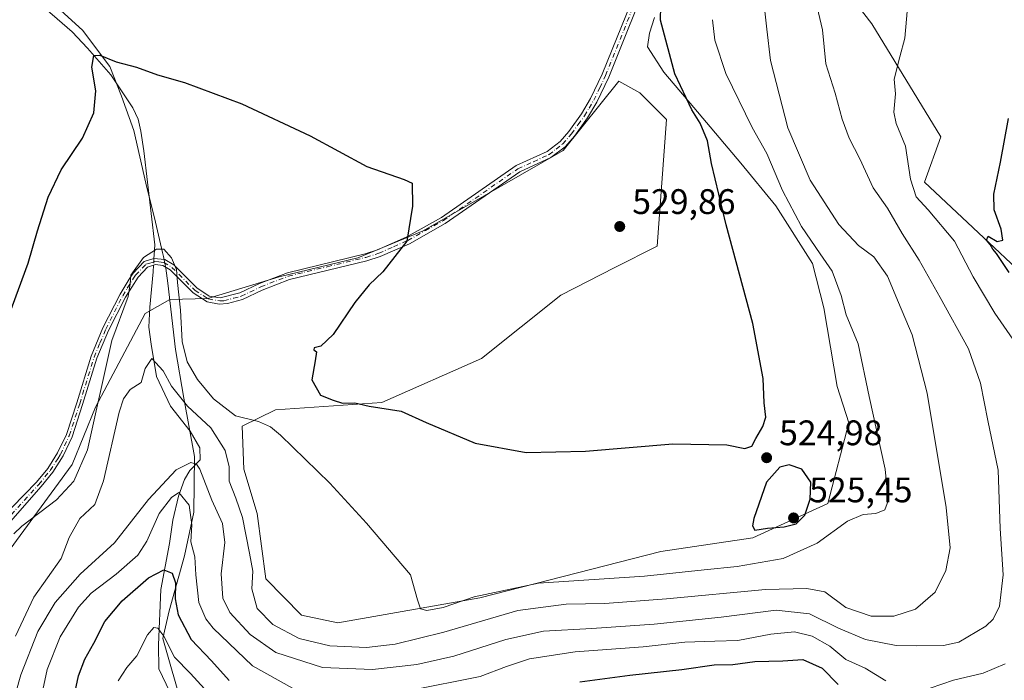
# Model space of a CAD drawing. Units: metres. Extents: x 628214 to 631678, y 4713423 to 4715800.
# Drawn here: x 630569 to 630846, y 4714041 to 4714228 of the extents above; entities that cross this region are included whole.
import ezdxf

# ---------------------------------------------------------------- set-up
doc = ezdxf.new("R2010")
doc.units = ezdxf.units.M
doc.header["$MEASUREMENT"] = 0
doc.linetypes.add('DGN Style 4', pattern=[2.6384748266838614, 1.318413404963828, -0.6592067024819142, 0.001648016756204785, -0.6592067024819142])
for name, color, linetype, lineweight in [('Camino Cxs', 7, 'Continuous', 0), ('Camino eje', 30, 'DGN Style 4', 13), ('Corriente natural lineal', 142, 'Continuous', 13), ('Corriente natural lineal oculto', 9, 'DGN Style 4', 13), ('Cultivos herbáceos CxS', 92, 'Continuous', 0), ('Curva de nivel maestra', 30, 'Continuous', 30), ('Curva de nivel normal', 30, 'Continuous', 0), ('Entidad de ámbito territorial', 7, 'Continuous', 0), ('Entidad de ámbito territorial CxS', 92, 'Continuous', 0), ('Matorral CxS', 135, 'Continuous', 0), ('Municipio', 91, 'Continuous', 13), ('Municipio CxS', 4, 'Continuous', 0), ('Núcleo urbano CxS', 7, 'Continuous', 0), ('Punto de cota en terreno', 7, 'Continuous', 0), ('Rótulo de punto de cota en terreno', 7, 'Continuous', 0)]:
    doc.layers.add(name, color=color, linetype=linetype, lineweight=lineweight)
doc.styles.add('Style-Arial', font='txt')

# ---------------------------------------------------------------- blocks, each defined once
blk = doc.blocks.new('5PATER')
at = {"layer": 'Núcleo urbano CxS', "linetype": 'Continuous', "lineweight": 0}
h = blk.add_hatch(color=51, dxfattribs=at)
edge = h.paths.add_edge_path()
edge.add_ellipse((0, 0), major_axis=(-0.1095731443231308, -0.1110710700762829), ratio=0.9994222409660322, start_angle=0, end_angle=360)

msp = doc.modelspace()

# ---------------------------------------------------------------- linework, layer by layer
at = {"layer": 'Camino Cxs', "color": 7, "linetype": 'Continuous', "lineweight": 0}
for points in [[(630747.1801000005, 4714242.280099999, 526.8974000000017), (630734.8501000004, 4714211.450099999, 527.6321000000025), (630731.4901000002, 4714204.4001, 527.7073999999993), (630728.8400999998, 4714199.950099999, 527.7283000000025), (630725.1300999997, 4714194.790100001, 527.7275999999983), (630722.5100999996, 4714191.780099999, 527.700800000006), (630718.5201000003, 4714188.690099999, 527.5017999999982), (630709.6801000005, 4714184.670100001, 526.9220000000059), (630688.6700999998, 4714170.090100001, 525.9233999999997), (630678.5301000001, 4714164.4101, 525.803899999999), (630670.3000999996, 4714160.7501, 524.8488999999972), (630666.5701000001, 4714159.5701, 524.7066000000051), (630644.7001, 4714154.2601, 523.1229000000021), (630637.0000999998, 4714151.300100001, 522.5448000000034), (630631.4301000005, 4714148.610099999, 522.2341000000015), (630627.1901000004, 4714147.5101, 521.7348000000056), (630624.8400999998, 4714147.380100001, 521.4833000000071), (630621.4101, 4714148.0001, 521.1290000000008), (630617.4801000003, 4714150.5601, 520.7682000000059), (630610.9901000002, 4714157.040100001, 520.2421000000032), (630608.9101, 4714158.2601, 520.1046999999963), (630606.8822999997, 4714158.521500001, 519.9928000000073), (630606.3400999998, 4714158.360099999, 520.0090999999958), (630604.5800999999, 4714157.8201, 520.0513000000064), (630601.9401000004, 4714154.970100001, 520.0843000000023), (630598.3601000002, 4714149.300100001, 520.1880999999995), (630593.6101000002, 4714139.9001, 520.3196000000025), (630590.3501000004, 4714132.0801, 520.6172999999981), (630586.2901, 4714118.9801, 521.1972999999998), (630583.3201000001, 4714109.880100001, 521.4560999999958), (630580.7701000003, 4714104.5001, 521.8641000000061), (630577.8800999997, 4714099.9101, 521.9195000000036), (630574.5500999996, 4714095.850099999, 521.9038), (630547.4192000005, 4714064.955800001, 522.6236000000063)], [(630747.1801000005, 4714242.280099999, 526.8974000000017), (630734.8501000004, 4714211.450099999, 527.6321000000025), (630731.4901000002, 4714204.4001, 527.7073999999993), (630728.8400999998, 4714199.950099999, 527.7283000000025), (630725.1300999997, 4714194.790100001, 527.7275999999983), (630722.5100999996, 4714191.780099999, 527.700800000006), (630718.5201000003, 4714188.690099999, 527.5017999999982), (630709.6801000005, 4714184.670100001, 526.9220000000059), (630688.6700999998, 4714170.090100001, 525.9233999999997), (630678.5301000001, 4714164.4101, 525.803899999999), (630670.3000999996, 4714160.7501, 524.8488999999972), (630666.5701000001, 4714159.5701, 524.7066000000051), (630644.7001, 4714154.2601, 523.1229000000021), (630637.0000999998, 4714151.300100001, 522.5448000000034), (630631.4301000005, 4714148.610099999, 522.2341000000015), (630627.1901000004, 4714147.5101, 521.7348000000056), (630624.8400999998, 4714147.380100001, 521.4833000000071), (630621.4101, 4714148.0001, 521.1290000000008), (630617.4801000003, 4714150.5601, 520.7682000000059), (630610.9901000002, 4714157.040100001, 520.2421000000032), (630608.9101, 4714158.2601, 520.1046999999963), (630606.8822999997, 4714158.521500001, 519.9928000000073), (630606.3400999998, 4714158.360099999, 520.0090999999958), (630604.5800999999, 4714157.8201, 520.0513000000064), (630601.9401000004, 4714154.970100001, 520.0843000000023), (630598.3601000002, 4714149.300100001, 520.1880999999995), (630593.6101000002, 4714139.9001, 520.3196000000025), (630590.3501000004, 4714132.0801, 520.6172999999981), (630586.2901, 4714118.9801, 521.1972999999998), (630583.3201000001, 4714109.880100001, 521.4560999999958), (630580.7701000003, 4714104.5001, 521.8641000000061), (630577.8800999997, 4714099.9101, 521.9195000000036), (630574.5500999996, 4714095.850099999, 521.9038), (630547.4192000005, 4714064.955800001, 522.6236000000063)], [(630521.0900999998, 4714043.540100001, 522.6674000000058), (630573.3000999996, 4714097.050100001, 522.1900000000023), (630576.4700999996, 4714100.920100001, 522.2755999999936), (630577.7401000002, 4714102.940099999, 522.1970000000001), (630579.2500999998, 4714105.3301, 522.248900000006), (630581.7100999998, 4714110.520099999, 521.8675999999978), (630584.6401000004, 4714119.5001, 521.6284000000014), (630588.7200999996, 4714132.670100001, 521.0850000000064), (630592.0401, 4714140.620100001, 520.8883999999962), (630596.8501000004, 4714150.140100001, 520.6199000000051), (630599.4600999998, 4714154.4001, 520.5362000000023), (630600.5800999999, 4714156.050100001, 520.4671999999991), (630603.6300999997, 4714159.340100001, 520.3181000000042), (630606.4401000004, 4714160.200099999, 520.2191000000021), (630609.4700999996, 4714159.9301, 520.3879000000015), (630612.0500999996, 4714158.420100001, 520.5314999999973), (630618.5701000001, 4714151.9101, 520.9410999999964), (630622.0601000005, 4714149.640100001, 521.3019000000058), (630625.1501000002, 4714149.0801, 521.5656000000017), (630630.7200999996, 4714150.530099999, 522.0570000000008), (630636.1901000004, 4714153.170100001, 522.3122000000003), (630644.0900999998, 4714156.210100001, 522.8197999999975), (630666.0201000003, 4714161.530099999, 524.4128999999957), (630669.5800999999, 4714162.6601, 524.6055000000051), (630677.6201, 4714166.2301, 525.3732000000019), (630687.5900999998, 4714171.8201, 525.6616999999969), (630708.6700999998, 4714186.450099999, 526.7498999999953), (630717.4600999998, 4714190.440099999, 527.3369999999995), (630721.1001000004, 4714193.270099999, 527.5255000000034), (630723.5301000001, 4714196.0601, 527.595100000006), (630727.1401000004, 4714201.0701, 527.6117999999988), (630729.6901000004, 4714205.360099999, 527.6043999999965), (630732.9901000002, 4714212.270099999, 527.5657999999967), (630741.2200999996, 4714232.690099999, 527.228099999993)], [(630521.0900999998, 4714043.540100001, 522.6674000000058), (630573.3000999996, 4714097.050100001, 522.1900000000023), (630576.4700999996, 4714100.920100001, 522.2755999999936), (630577.7401000002, 4714102.940099999, 522.1970000000001), (630579.2500999998, 4714105.3301, 522.248900000006), (630581.7100999998, 4714110.520099999, 521.8675999999978), (630584.6401000004, 4714119.5001, 521.6284000000014), (630588.7200999996, 4714132.670100001, 521.0850000000064), (630592.0401, 4714140.620100001, 520.8883999999962), (630596.8501000004, 4714150.140100001, 520.6199000000051), (630599.4600999998, 4714154.4001, 520.5362000000023), (630600.5800999999, 4714156.050100001, 520.4671999999991), (630603.6300999997, 4714159.340100001, 520.3181000000042), (630606.4401000004, 4714160.200099999, 520.2191000000021), (630609.4700999996, 4714159.9301, 520.3879000000015), (630612.0500999996, 4714158.420100001, 520.5314999999973), (630618.5701000001, 4714151.9101, 520.9410999999964), (630622.0601000005, 4714149.640100001, 521.3019000000058), (630625.1501000002, 4714149.0801, 521.5656000000017), (630630.7200999996, 4714150.530099999, 522.0570000000008), (630636.1901000004, 4714153.170100001, 522.3122000000003), (630644.0900999998, 4714156.210100001, 522.8197999999975), (630666.0201000003, 4714161.530099999, 524.4128999999957), (630669.5800999999, 4714162.6601, 524.6055000000051), (630677.6201, 4714166.2301, 525.3732000000019), (630687.5900999998, 4714171.8201, 525.6616999999969), (630708.6700999998, 4714186.450099999, 526.7498999999953), (630717.4600999998, 4714190.440099999, 527.3369999999995), (630721.1001000004, 4714193.270099999, 527.5255000000034), (630723.5301000001, 4714196.0601, 527.595100000006), (630727.1401000004, 4714201.0701, 527.6117999999988), (630729.6901000004, 4714205.360099999, 527.6043999999965), (630732.9901000002, 4714212.270099999, 527.5657999999967), (630741.2200999996, 4714232.690099999, 527.228099999993)]]:
    msp.add_polyline3d(points, dxfattribs=at)
at = {"layer": 'Camino eje', "color": 30, "linetype": 'DGN Style 4', "lineweight": 13}
msp.add_polyline3d([(630551.3880000003, 4714071.7027, 522.5703000000067), (630573.9250999996, 4714096.450099999, 522.0522999999957), (630577.1750999996, 4714100.415100001, 522.0798000000068), (630579.2550999997, 4714103.720100001, 522.0641000000032), (630580.0100999996, 4714104.915100001, 522.0475000000006), (630582.5151000004, 4714110.200099999, 521.6451999999991), (630585.4650999998, 4714119.2401, 521.4125000000058), (630589.5351, 4714132.3751, 520.8625000000029), (630591.1951000001, 4714136.350099999, 520.6974000000046), (630592.8251, 4714140.2601, 520.618100000007), (630597.6051000003, 4714149.720100001, 520.3928000000016), (630598.9101, 4714151.850099999, 520.3484000000026), (630600.7001, 4714154.6851, 520.3156000000017), (630601.2600999996, 4714155.5101, 520.2701999999991), (630604.1051000003, 4714158.5801, 520.1821000000054), (630604.9851000002, 4714158.850099999, 520.1588000000047), (630606.5817, 4714159.3367, 520.1074999999983), (630607.7801000001, 4714159.2601, 520.0718999999954), (630609.1901000004, 4714159.095100001, 520.2443000000058), (630611.5201000003, 4714157.7301, 520.3635000000068), (630618.0251000002, 4714151.235099999, 520.8500000000058), (630621.7351000002, 4714148.8201, 521.2121999999945), (630624.9951, 4714148.2301, 521.5151999999945), (630626.1700999998, 4714148.295100001, 521.6405999999988), (630628.9550999999, 4714149.020099999, 521.9437000000034), (630631.0751, 4714149.5701, 522.1389999999956), (630636.5950999996, 4714152.235099999, 522.3907000000036), (630644.3951000003, 4714155.235099999, 522.966499999995), (630655.3601000002, 4714157.895099999, 523.6713000000018), (630666.2950999998, 4714160.550100001, 524.556899999996), (630669.9401000004, 4714161.7051, 524.7238000000071), (630674.0551000005, 4714163.5351, 525.109700000001), (630678.0751, 4714165.3201, 525.5788999999932), (630683.0601000005, 4714168.1151, 525.7385000000068), (630688.1300999997, 4714170.9551, 525.7991000000038), (630709.1750999996, 4714185.5601, 526.8349000000017), (630713.5701000001, 4714187.5551, 527.0829999999987), (630717.9901000002, 4714189.565099999, 527.4196999999986), (630719.9851000002, 4714191.110099999, 527.5185000000056), (630721.8051000005, 4714192.5251, 527.6107000000047), (630724.3300999999, 4714195.425100001, 527.6606999999931), (630726.1851000005, 4714198.005100001, 527.6575000000012), (630727.9901000002, 4714200.5101, 527.6719000000012), (630729.2651000004, 4714202.655099999, 527.6598999999987), (630730.5900999998, 4714204.880100001, 527.656099999993), (630732.2701000003, 4714208.405099999, 527.6386000000057), (630733.9200999998, 4714211.860099999, 527.5973999999987), (630738.0351, 4714222.0701, 527.3603000000003), (630744.2001, 4714237.485099999, 527.1475000000064)], dxfattribs=at)
at = {"layer": 'Corriente natural lineal', "color": 142, "linetype": 'Continuous', "lineweight": 13, "extrusion": (-0.005465997197356211, -0.09778268603814763, 0.995192779910407), "elevation": -463892.343496053, "flags": 128}
msp.add_lwpolyline([(366515.3482341968, 4719263.874152882), (366515.348234197, 4719262.817333148)], dxfattribs=at)
at = {"layer": 'Corriente natural lineal', "color": 142, "linetype": 'Continuous', "lineweight": 13, "extrusion": (-0.004239357559324727, -0.07585086749950393, 0.9971101612896426), "elevation": -359727.7573950127, "flags": 128}
msp.add_lwpolyline([(366556.6873340736, 4728338.587663767), (366556.6873340737, 4728336.639506994)], dxfattribs=at)
at = {"layer": 'Corriente natural lineal', "color": 142, "linetype": 'Continuous', "lineweight": 13}
for points in [[(630572.8101000005, 4714233.470100001, 527.2807999999932), (630583.3000999996, 4714224.190099999, 526.647100000002), (630587.6700999998, 4714219.610099999, 526.2010000000009), (630594.2801000001, 4714212.110099999, 524.9231), (630600.4901000002, 4714202.790100001, 524.0583999999944), (630601.9700999996, 4714199.520099999, 523.6861000000063), (630602.7301000003, 4714196.1801, 523.2866000000067), (630603.6001000004, 4714190.620100001, 522.8291999999929), (630606.6601, 4714164.0701, 520.6928999999947), (630606.5000999998, 4714161.2501, 520.400999999998)], [(630606.2301000003, 4714156.420100001, 519.9645000000019), (630605.3000999996, 4714146.470100001, 518.9048000000039), (630604.9901000002, 4714140.880100001, 517.6929999999993), (630605.6101000002, 4714136.050100001, 516.564400000003), (630607.1700999998, 4714126.880100001, 514.9190999999992), (630611.0900999998, 4714118.590100001, 514.2529000000068), (630616.6801000005, 4714111.4901, 512.9165999999968), (630619.4101, 4714106.7401, 512.1898999999976), (630619.5100999996, 4714103.4301, 511.665599999993), (630616.5701000001, 4714100.420100001, 509.897100000002), (630615.0601000005, 4714097.880100001, 508.7048999999971), (630613.3901000004, 4714093.1801, 506.3457000000053), (630611.7200999996, 4714086.360099999, 504.3619000000036), (630610.8400999998, 4714079.7501, 502.9774999999936), (630608.3901000004, 4714066.8301, 498.8993000000046), (630607.6801000005, 4714051.220100001, 494.7681000000011), (630607.8400999998, 4714044.4301, 493.2636999999959), (630610.9501, 4714037.9001, 491.7825000000012)]]:
    msp.add_polyline3d(points, dxfattribs=at)
at = {"layer": 'Corriente natural lineal oculto', "color": 9, "linetype": 'DGN Style 4', "lineweight": 13, "extrusion": (-0.005574818213874108, -0.09970743836767866, 0.9950011799671585), "elevation": -473034.6572457328, "flags": 128}
msp.add_lwpolyline([(366457.1064509506, 4718359.7306781), (366457.1064509506, 4718357.878143197)], dxfattribs=at)
at = {"layer": 'Cultivos herbáceos CxS', "color": 92, "linetype": 'Continuous', "lineweight": 0}
for points in [[(630868.0926999999, 4714140.386299999, 497.3684999999969), (630823.9732999997, 4714181.816500001, 504.1168999999937), (630828.5755000003, 4714194.543099999, 502.8692000000011), (630809.0871000001, 4714226.495100001, 506.7899999999936), (630792.3054999998, 4714248.158100001, 509.0558000000019)], [(630792.3054999998, 4714248.158100001, 509.0558000000019), (630809.0871000001, 4714226.495100001, 506.7899999999936), (630828.5755000003, 4714194.543099999, 502.8692000000011), (630823.9732999997, 4714181.816500001, 504.1168999999937), (630868.0926999999, 4714140.386299999, 497.3684999999969)], [(630747.7210999997, 4714228.2249, 525.9924000000028), (630746.2901, 4714223.787500001, 526.4052999999985), (630745.7490999997, 4714219.9965, 526.7370999999986), (630750.3986999998, 4714212.852499999, 526.0847999999969), (630758.8844999997, 4714202.8737, 524.7737999999954), (630772.1133000003, 4714187.139699999, 522.9468999999954), (630782.0181, 4714175.046700001, 521.8717999999935), (630792.3038999997, 4714158.799900001, 522.0890999999974), (630795.5516999997, 4714146.343900001, 522.3698000000004), (630799.3410999998, 4714124.140100001, 523.2228999999934), (630802.5891000006, 4714113.850299999, 522.5807999999961), (630796.6335000005, 4714091.104499999, 524.3169999999955), (630775.5203, 4714081.356699999, 524.6662999999971), (630749.5352999996, 4714077.5657, 523.9088000000047), (630698.3992999997, 4714064.462099999, 520.2452000000048), (630658.3393000001, 4714057.4221, 517.8313000000053), (630648.0543000001, 4714059.588099999, 517.1573000000062), (630638.0154999997, 4714069.803300001, 516.434699999998), (630635.6029000003, 4714088.290899999, 516.6465000000027), (630631.8141000001, 4714100.746900001, 516.9064000000071), (630631.3202999998, 4714112.8827, 519.9015000000073), (630640.7443000004, 4714117.546499999, 523.1013999999996), (630670.7695000004, 4714119.537500001, 525.622199999998), (630698.9194999998, 4714131.9935, 527.3331999999937), (630721.3318999996, 4714149.890100001, 528.342499999999), (630736.5449000001, 4714157.7171, 529.1897000000026), (630748.4546999997, 4714163.674100001, 528.5889000000025), (630751.1615000004, 4714199.4177, 526.9395999999979), (630743.5827000003, 4714206.999700001, 527.4284999999945), (630737.6287000002, 4714210.2487, 527.6557999999932), (630721.9285000004, 4714190.752900001, 527.5506000000023), (630682.4101, 4714168.007099999, 525.2109000000055), (630664.0038999999, 4714160.4253, 524.0645999999979), (630641.7991000004, 4714155.079299999, 522.5464000000065), (630621.6091, 4714148.899499999, 521.0620000000055), (630610.9301000005, 4714148.669299999, 519.4667999999947), (630610.9265000002, 4714148.667500001, 519.4661000000051), (630603.9146999996, 4714144.683499999, 518.7449000000051), (630589.9014999997, 4714118.3007, 520.0458999999975), (630583.3623000003, 4714102.1009, 521.3880999999965), (630554.9414999997, 4714063.3793, 521.4412000000011)], [(630554.9414999997, 4714063.3793, 521.4412000000011), (630583.3623000003, 4714102.1009, 521.3880999999965), (630589.9014999997, 4714118.3007, 520.0458999999975), (630603.9146999996, 4714144.683499999, 518.7449000000051), (630610.9265000002, 4714148.667500001, 519.4661000000051), (630610.9301000005, 4714148.669299999, 519.4667999999947), (630621.6091, 4714148.899499999, 521.0620000000055), (630641.7991000004, 4714155.079299999, 522.5464000000065), (630664.0038999999, 4714160.4253, 524.0645999999979), (630682.4101, 4714168.007099999, 525.2109000000055), (630721.9285000004, 4714190.752900001, 527.5506000000023), (630737.6287000002, 4714210.2487, 527.6557999999932), (630743.5827000003, 4714206.999700001, 527.4284999999945), (630751.1615000004, 4714199.4177, 526.9395999999979), (630748.4546999997, 4714163.674100001, 528.5889000000025), (630736.5449000001, 4714157.7171, 529.1897000000026), (630721.3318999996, 4714149.890100001, 528.342499999999), (630698.9194999998, 4714131.9935, 527.3331999999937), (630670.7695000004, 4714119.537500001, 525.622199999998), (630640.7443000004, 4714117.546499999, 523.1013999999996), (630631.3202999998, 4714112.8827, 519.9015000000073), (630631.8141000001, 4714100.746900001, 516.9064000000071), (630635.6029000003, 4714088.290899999, 516.6465000000027), (630638.0154999997, 4714069.803300001, 516.434699999998), (630648.0543000001, 4714059.588099999, 517.1573000000062), (630658.3393000001, 4714057.4221, 517.8313000000053), (630698.3992999997, 4714064.462099999, 520.2452000000048), (630749.5352999996, 4714077.5657, 523.9088000000047), (630775.5203, 4714081.356699999, 524.6662999999971), (630796.6335000005, 4714091.104499999, 524.3169999999955), (630802.5891000006, 4714113.850299999, 522.5807999999961), (630799.3410999998, 4714124.140100001, 523.2228999999934), (630795.5516999997, 4714146.343900001, 522.3698000000004), (630792.3038999997, 4714158.799900001, 522.0890999999974), (630782.0181, 4714175.046700001, 521.8717999999935), (630772.1133000003, 4714187.139699999, 522.9468999999954), (630758.8844999997, 4714202.8737, 524.7737999999954), (630750.3986999998, 4714212.852499999, 526.0847999999969), (630745.7490999997, 4714219.9965, 526.7370999999986), (630746.2901, 4714223.787500001, 526.4052999999985), (630747.7210999997, 4714228.2249, 525.9924000000028)]]:
    msp.add_polyline3d(points, dxfattribs=at)
at = {"layer": 'Curva de nivel maestra', "color": 30, "linetype": 'Continuous', "lineweight": 30, "flags": 128}
for points, elevation in [([(630565.4699999997, 4714144.0601), (630570.8799999999, 4714158.950099999), (630573.54, 4714168.0001), (630576.54, 4714177.530099999), (630580.25, 4714185.2501), (630586.2699999996, 4714194.200099999), (630589.4600000001, 4714201.3201), (630590.0099999999, 4714207.520099999), (630588.9400000004, 4714214.270099999), (630589.4299999997, 4714217.530099999), (630591.1200000001, 4714217.620100001), (630595.79, 4714215.720100001), (630601.4900000002, 4714214.2601), (630607.4400000004, 4714212.100099999), (630615.0800000001, 4714209.9101), (630631.2000000002, 4714203.880100001), (630650.4900000002, 4714194.8301), (630666.5300000003, 4714186.210100001), (630677.0700000003, 4714182.5701), (630679.2999999998, 4714181.520099999), (630679.4100000003, 4714175.020099999), (630677.7999999998, 4714165.130100001), (630671.0800000001, 4714156.4301), (630667.2000000002, 4714152.800100001), (630663.1699999999, 4714147.800100001), (630657.0499999998, 4714138.790100001), (630653.5499999998, 4714135.450099999), (630651.6600000003, 4714134.9801), (630651.6100000005, 4714134.4301), (630652.3399999999, 4714133.880100001), (630651.9600000001, 4714131.300100001), (630650.9600000001, 4714125.960100001), (630653.4400000004, 4714121.6501), (630657.0700000003, 4714120.2401), (630659.7000000002, 4714119.360099999), (630663.0999999996, 4714119.440099999), (630667.1500000004, 4714118.520099999), (630676.2000000002, 4714117.100099999), (630683.29, 4714113.960100001), (630697.1100000005, 4714108.110099999), (630711.5, 4714105.5001), (630728.2800000003, 4714105.870100001), (630752.9299999997, 4714107.950099999), (630768.2000000002, 4714107.630100001), (630773.2199999997, 4714106.5601), (630775.2000000002, 4714107.290100001), (630776.3200000003, 4714109.450099999), (630778.3700000001, 4714112.790100001), (630779.1699999999, 4714115.450099999), (630778.7400000002, 4714119.450099999), (630778.4500000002, 4714126.340100001), (630775.4800000006, 4714141.920100001), (630767.9900000002, 4714169.700099999), (630763.8600000005, 4714187.050100001), (630762.6600000003, 4714193.460100001), (630760.5999999996, 4714198.390100001), (630758.3099999997, 4714202.170100001), (630753.4600000001, 4714212.390100001), (630749.4400000004, 4714227.520099999), (630749.54, 4714231.4101)], 525), ([(630847.9000000004, 4714156.2301), (630844.3200000003, 4714161.6501), (630843.2400000002, 4714162.9001), (630842.4600000001, 4714164.1801), (630841.4699999997, 4714165.370100001), (630841.9600000001, 4714166.540100001), (630844.4699999997, 4714165.030099999), (630846.0800000001, 4714165.440099999), (630845.6200000001, 4714168.460100001), (630843.5899999999, 4714173.9901), (630843.5, 4714178.4001), (630845.3899999997, 4714187.460100001), (630847.6600000003, 4714199.710100001)], 500), ([(630776.04, 4714083.5101), (630779.6500000004, 4714084.0801), (630784.3399999999, 4714084.460100001), (630787.75, 4714085.3201), (630790.1900000004, 4714087.790100001), (630791.6699999999, 4714092.3301), (630791.9000000004, 4714097.120100001), (630789.29, 4714100.800100001), (630785.79, 4714101.950099999), (630783.1200000001, 4714101.3201), (630779.3799999999, 4714097.130100001), (630775.8200000003, 4714086.800100001), (630775.4100000003, 4714084.770099999), (630776.04, 4714083.5101)], 525), ([(630583.4100000003, 4714034.450099999), (630585.0999999996, 4714042.450099999), (630586.9000000004, 4714047.130100001), (630589.4600000001, 4714051.630100001), (630592.5800000001, 4714057.720100001), (630597.5, 4714063.600099999), (630604.9199999999, 4714070.0801), (630609.25, 4714072.350099999), (630611.6200000001, 4714071.380100001), (630612.5199999996, 4714068.6601), (630612.4100000003, 4714064.200099999), (630613.2999999998, 4714059.6501), (630616.9800000006, 4714052.6601), (630622.6500000004, 4714046.6801), (630627.6500000004, 4714041.1501)], 500), ([(630726.6399999997, 4714040.7301), (630740.7599999999, 4714042.620100001), (630755.4199999999, 4714044.2301), (630764.6299999999, 4714045.5001), (630769.8799999999, 4714045.610099999), (630776.0199999996, 4714046.4301), (630783.9600000001, 4714046.6601), (630789.6500000004, 4714047.040100001), (630795.04, 4714044.5601), (630799.6200000001, 4714039.9801)], 500)]:
    msp.add_lwpolyline(points, dxfattribs=dict(at, elevation=elevation))
at = {"layer": 'Curva de nivel normal', "color": 30, "linetype": 'Continuous', "lineweight": 0, "flags": 128}
for points, elevation in [([(630562.75, 4714021.4301), (630568.8700000001, 4714042.670100001), (630573.6299999999, 4714054.920100001), (630578.5199999996, 4714063.120100001), (630585.5700000003, 4714071.0801), (630595.2999999998, 4714079.9801), (630604.8499999996, 4714092.200099999), (630612.6699999999, 4714100.530099999), (630616.8799999999, 4714102.670100001), (630618.4900000002, 4714102.1801), (630619.3399999999, 4714100.780099999), (630622.7800000003, 4714092.040100001), (630625.7800000003, 4714085.450099999), (630626.4400000004, 4714080.040100001), (630625.4500000002, 4714071.220100001), (630625.8700000001, 4714064.3201), (630627.8099999997, 4714060.270099999), (630633.6399999997, 4714054.110099999), (630640.8700000001, 4714048.9901), (630654.04, 4714044.7401), (630668.1500000004, 4714044.2401), (630680.5999999996, 4714045.640100001), (630691.1200000001, 4714048.0001), (630705.7800000003, 4714052.710100001), (630716.4500000002, 4714055.030099999), (630730.0899999999, 4714055.7601), (630747.6299999999, 4714057.040100001), (630766.5700000003, 4714058.970100001), (630782.0700000003, 4714060.920100001), (630791.5300000003, 4714059.960100001), (630799.6399999997, 4714055.890100001), (630807.3200000003, 4714052.6501), (630815.9699999997, 4714050.960100001), (630821.5899999999, 4714050.920100001), (630829.3700000001, 4714051.030099999), (630833.6500000004, 4714051.9101), (630841.25, 4714056.470100001), (630843.3799999999, 4714058.440099999), (630845.1500000004, 4714062.0601), (630846.1399999997, 4714070.950099999), (630845.2800000003, 4714083.9901), (630844.7599999999, 4714100.450099999), (630841.8200000003, 4714114.5101), (630839.7400000002, 4714125.030099999), (630836.3899999997, 4714134.7501), (630828.3499999996, 4714149.2301), (630822.4800000006, 4714159.720100001), (630817.6699999999, 4714167.3201), (630813.5300000003, 4714174.470100001), (630809.4900000002, 4714180.140100001), (630805.7000000002, 4714188.370100001), (630802.7199999997, 4714194.200099999), (630800.7000000002, 4714199.5801), (630798.7400000002, 4714206.880100001), (630796.1399999997, 4714215.1501), (630795.1799999997, 4714224.780099999), (630792.1500000004, 4714237.630100001)], 510), ([(630851.4000000004, 4714133.8301), (630843.8300000001, 4714144.8201), (630837.7400000002, 4714155.0801), (630832.4400000004, 4714165.110099999), (630824.9900000002, 4714173.9901), (630821.5899999999, 4714177.590100001), (630819.9900000002, 4714182.6601), (630818.6299999999, 4714191.960100001), (630815.9699999997, 4714198.300100001), (630815.29, 4714201.5101), (630815.8099999997, 4714206.7301), (630815.4400000004, 4714210.800100001), (630817.0199999996, 4714217.130100001), (630818.4600000001, 4714222.460100001), (630819.3200000003, 4714233.2601)], 505.0000000000001), ([(630567.3099999997, 4714053.590100001), (630572.5199999996, 4714064.670100001), (630580.2199999997, 4714075.590100001), (630582.4600000001, 4714081.450099999), (630585.5099999999, 4714086.790100001), (630589.7000000002, 4714090.780099999), (630592.2199999997, 4714097.4301), (630596.6500000004, 4714116.840100001), (630597.8200000003, 4714120.620100001), (630599.7400000002, 4714123.2501), (630602.8300000001, 4714125.190099999), (630603.9900000002, 4714129.140100001), (630605.8300000001, 4714132.040100001), (630609.0099999999, 4714128.520099999), (630611.3899999997, 4714124.1501), (630615.8600000005, 4714118.590100001), (630622.4600000001, 4714112.4101), (630626.5700000003, 4714106.0601), (630627.7100000001, 4714101.380100001), (630627.6799999997, 4714097.4001), (630629.5800000001, 4714092.5801), (630631.4699999997, 4714087.140100001), (630633.3700000001, 4714077.040100001), (630634.3600000005, 4714072.0101), (630634.04, 4714067.0001), (630635.5899999999, 4714061.420100001), (630639.9500000002, 4714056.9001), (630647.4199999999, 4714052.950099999), (630656.1200000001, 4714050.860099999), (630666.4500000002, 4714050.450099999), (630674.5700000003, 4714051.360099999), (630688.2699999996, 4714054.7501), (630709.1900000004, 4714060.840100001), (630722.8300000001, 4714062.6601), (630733.7300000006, 4714062.840100001), (630751.1200000001, 4714064.1801), (630779.0800000001, 4714066.840100001), (630790.7400000002, 4714067.0701), (630795.7999999998, 4714066.130100001), (630801.7699999996, 4714061.7601), (630808.9100000003, 4714059.2401), (630815.3399999999, 4714059.2601), (630821.4400000004, 4714061.280099999), (630826.9299999997, 4714066.0601), (630829.9900000002, 4714072.120100001), (630831.2300000006, 4714078.590100001), (630830.1100000005, 4714089.9001), (630824.7400000002, 4714122.2601), (630820.4400000004, 4714138.720100001), (630816.6399999997, 4714147.790100001), (630813.5300000003, 4714155.200099999), (630809.6200000001, 4714160.6801), (630805.3300000001, 4714163.920100001), (630799.7599999999, 4714169.8201), (630791.6699999999, 4714182.340100001), (630785.4100000003, 4714197.0801), (630780.4500000002, 4714216.0801), (630779.5, 4714224.960100001), (630778.7599999999, 4714230.870100001)], 515), ([(630566.8700000001, 4714082.5001), (630569.1200000001, 4714084.6501), (630578.9600000001, 4714092.0601), (630583.7800000003, 4714097.350099999), (630587.6399999997, 4714106.2601), (630594.5099999999, 4714137.120100001), (630599.1900000004, 4714149.460100001), (630599.7100000001, 4714153.050100001), (630599.8799999999, 4714155.5001), (630603.4800000006, 4714160.5101), (630607.1399999997, 4714162.8301), (630609.2100000001, 4714162.9001), (630611.3899999997, 4714160.420100001), (630612.79, 4714157.1501), (630613.0999999996, 4714153.460100001), (630613.9400000004, 4714145.630100001), (630614.4199999999, 4714136.7601), (630615.79, 4714131.0801), (630618.7000000002, 4714126.030099999), (630623.29, 4714120.640100001), (630629.4699999997, 4714115.800100001), (630635.9199999999, 4714114.210100001), (630639.3799999999, 4714112.700099999), (630642.1500000004, 4714110.4001), (630656.0800000001, 4714096.790100001), (630666.4000000004, 4714085.540100001), (630678.8499999996, 4714070.9001), (630680.8799999999, 4714063.880100001), (630681.7000000002, 4714061.370100001), (630683.5099999999, 4714060.860099999), (630688.04, 4714061.6801), (630696.79, 4714064.700099999), (630715.0300000003, 4714068.590100001), (630744.9000000004, 4714070.5801), (630761.75, 4714072.380100001), (630771.0599999997, 4714073.2501), (630784.0999999996, 4714075.5001), (630793.6699999999, 4714079.850099999), (630802.2699999996, 4714086.110099999), (630806.6299999999, 4714087.9901), (630810.1799999997, 4714088.2401), (630812.7400000002, 4714089.270099999), (630813.7000000002, 4714091.870100001), (630812.8799999999, 4714100.800100001), (630808.3099999997, 4714121.2301), (630805.2000000002, 4714136.170100001), (630801.8899999997, 4714144.3201), (630800.4400000004, 4714149.8201), (630797.8899999997, 4714156.6601), (630794.5, 4714161.5001), (630789.25, 4714169.2401), (630783.8399999999, 4714179.380100001), (630779.4199999999, 4714189.880100001), (630775.2699999996, 4714197.210100001), (630767.8700000001, 4714212.4001), (630764.75, 4714221.9001), (630764.0899999999, 4714227.640100001)], 520), ([(630573.5499999998, 4714031.440099999), (630576.3300000001, 4714044.1801), (630579.9400000004, 4714053.450099999), (630585.1699999999, 4714061.790100001), (630588.75, 4714065.790100001), (630595.8099999997, 4714071.120100001), (630601.8899999997, 4714076.450099999), (630604.4100000003, 4714080.4001), (630607.8600000005, 4714088.270099999), (630611.4199999999, 4714092.7601), (630613.4400000004, 4714094.130100001), (630616.4199999999, 4714090.600099999), (630617.0800000001, 4714085.090100001), (630616.8899999997, 4714080.2401), (630618.0099999999, 4714076.020099999), (630618.2100000001, 4714070.890100001), (630619.1100000005, 4714063.130100001), (630621.0599999997, 4714058.550100001), (630623.1200000001, 4714055.840100001), (630634.2400000002, 4714045.2601), (630645.5700000003, 4714038.9101)], 505.0000000000001), ([(630596.2999999998, 4714040.970100001), (630598.8200000003, 4714044.780099999), (630601.5899999999, 4714048.0701), (630604.6299999999, 4714053.960100001), (630606.4400000004, 4714056.040100001), (630607.5499999998, 4714055.9101), (630609.1799999997, 4714053.640100001), (630612.2100000001, 4714047.710100001), (630616.7599999999, 4714043.120100001), (630620.6799999997, 4714038.790100001)], 495), ([(630678.6799999997, 4714038.3301), (630698.5, 4714042.280099999), (630705.9800000006, 4714045.0701), (630712.5, 4714047.2301), (630725.3600000005, 4714049.1601), (630744.5700000003, 4714050.600099999), (630756.3399999999, 4714051.890100001), (630764.7300000006, 4714052.2301), (630771.2599999999, 4714052.380100001), (630780.5700000003, 4714054.200099999), (630787.2400000002, 4714054.850099999), (630792.2599999999, 4714053.600099999), (630797.2100000001, 4714050.770099999), (630801.7199999997, 4714047.040100001), (630807.1799999997, 4714044.5801), (630813.0599999997, 4714040.970100001)], 505.0000000000001), ([(630825.6100000005, 4714038.9901), (630832.1299999999, 4714041.2301), (630840.5599999997, 4714043.1801), (630846.7100000001, 4714045.850099999)], 505.0000000000001)]:
    msp.add_lwpolyline(points, dxfattribs=dict(at, elevation=elevation))
at = {"layer": 'Entidad de ámbito territorial', "color": 7, "linetype": 'Continuous', "lineweight": 0, "flags": 128}
msp.add_lwpolyline([(630574.9940000012, 4714234.993000002), (630586.2570000006, 4714224.653999999), (630593.9600000017, 4714214.375000002), (630597.300000001, 4714206.047000002), (630600.7960000016, 4714196.323999997), (630604.1370000021, 4714181.515000002), (630606.8950000005, 4714170.506999999), (630608.8460000005, 4714161.960000004), (630609.1200000006, 4714160.760000001), (630609.8190000014, 4714157.468), (630610.3250000015, 4714153.222999998), (630612.5570000019, 4714134.509000001), (630614.8590000018, 4714120.823000001), (630617.851, 4714104.353999998), (630617.6510000011, 4714088.587), (630615.0930000015, 4714076.334000003), (630610.6940000015, 4714060.742000002), (630608.9400000017, 4714052.954000001), (630626.5410000003, 4713991.503000002)], dxfattribs=at)
at = {"layer": 'Entidad de ámbito territorial CxS', "color": 92, "linetype": 'Continuous', "lineweight": 0, "flags": 128}
msp.add_lwpolyline([(630574.9940000006, 4714234.993000001), (630586.257, 4714224.653999999), (630593.9600000011, 4714214.375000001), (630597.3000000004, 4714206.047), (630600.7960000011, 4714196.323999999), (630604.1369999992, 4714181.515000002), (630606.8949999999, 4714170.506999998), (630608.8459999999, 4714161.960000002), (630609.12, 4714160.76), (630609.8190000008, 4714157.467999999), (630610.3250000009, 4714153.222999998), (630612.5569999992, 4714134.509000001), (630614.8590000012, 4714120.823), (630617.8509999994, 4714104.353999999), (630617.6510000004, 4714088.586999999), (630615.093000001, 4714076.334000002), (630610.6940000008, 4714060.742000001), (630608.9400000012, 4714052.954), (630626.5409999997, 4713991.503000001)], dxfattribs=at)
at = {"layer": 'Matorral CxS', "color": 135, "linetype": 'Continuous', "lineweight": 0}
for points in [[(630792.3054999998, 4714248.158100001, 509.0558000000019), (630809.0871000001, 4714226.495100001, 506.7899999999936), (630828.5755000003, 4714194.543099999, 502.8692000000011), (630823.9732999997, 4714181.816500001, 504.1168999999937), (630868.0926999999, 4714140.386299999, 497.3684999999969)], [(630792.3054999998, 4714248.158100001, 509.0558000000019), (630809.0871000001, 4714226.495100001, 506.7899999999936), (630828.5755000003, 4714194.543099999, 502.8692000000011), (630823.9732999997, 4714181.816500001, 504.1168999999937), (630868.0926999999, 4714140.386299999, 497.3684999999969)], [(630554.9414999997, 4714063.3793, 521.4412000000011), (630583.3623000003, 4714102.1009, 521.3880999999965), (630589.9014999997, 4714118.3007, 520.0458999999975), (630603.9146999996, 4714144.683499999, 518.7449000000051), (630610.9265000002, 4714148.667500001, 519.4661000000051), (630610.9301000005, 4714148.669299999, 519.4667999999947), (630621.6091, 4714148.899499999, 521.0620000000055), (630641.7991000004, 4714155.079299999, 522.5464000000065), (630664.0038999999, 4714160.4253, 524.0645999999979), (630682.4101, 4714168.007099999, 525.2109000000055), (630721.9285000004, 4714190.752900001, 527.5506000000023), (630737.6287000002, 4714210.2487, 527.6557999999932), (630743.5827000003, 4714206.999700001, 527.4284999999945), (630751.1615000004, 4714199.4177, 526.9395999999979), (630748.4546999997, 4714163.674100001, 528.5889000000025), (630736.5449000001, 4714157.7171, 529.1897000000026), (630721.3318999996, 4714149.890100001, 528.342499999999), (630698.9194999998, 4714131.9935, 527.3331999999937), (630670.7695000004, 4714119.537500001, 525.622199999998), (630640.7443000004, 4714117.546499999, 523.1013999999996), (630631.3202999998, 4714112.8827, 519.9015000000073), (630631.8141000001, 4714100.746900001, 516.9064000000071), (630635.6029000003, 4714088.290899999, 516.6465000000027), (630638.0154999997, 4714069.803300001, 516.434699999998), (630648.0543000001, 4714059.588099999, 517.1573000000062), (630658.3393000001, 4714057.4221, 517.8313000000053), (630698.3992999997, 4714064.462099999, 520.2452000000048), (630749.5352999996, 4714077.5657, 523.9088000000047), (630775.5203, 4714081.356699999, 524.6662999999971), (630796.6335000005, 4714091.104499999, 524.3169999999955), (630802.5891000006, 4714113.850299999, 522.5807999999961), (630799.3410999998, 4714124.140100001, 523.2228999999934), (630795.5516999997, 4714146.343900001, 522.3698000000004), (630792.3038999997, 4714158.799900001, 522.0890999999974), (630782.0181, 4714175.046700001, 521.8717999999935), (630772.1133000003, 4714187.139699999, 522.9468999999954), (630758.8844999997, 4714202.8737, 524.7737999999954), (630750.3986999998, 4714212.852499999, 526.0847999999969), (630745.7490999997, 4714219.9965, 526.7370999999986), (630746.2901, 4714223.787500001, 526.4052999999985), (630747.7210999997, 4714228.2249, 525.9924000000028)], [(630554.9414999997, 4714063.3793, 521.4412000000011), (630583.3623000003, 4714102.1009, 521.3880999999965), (630589.9014999997, 4714118.3007, 520.0458999999975), (630603.9146999996, 4714144.683499999, 518.7449000000051), (630610.9265000002, 4714148.667500001, 519.4661000000051), (630610.9301000005, 4714148.669299999, 519.4667999999947), (630621.6091, 4714148.899499999, 521.0620000000055), (630641.7991000004, 4714155.079299999, 522.5464000000065), (630664.0038999999, 4714160.4253, 524.0645999999979), (630682.4101, 4714168.007099999, 525.2109000000055), (630721.9285000004, 4714190.752900001, 527.5506000000023), (630737.6287000002, 4714210.2487, 527.6557999999932), (630743.5827000003, 4714206.999700001, 527.4284999999945), (630751.1615000004, 4714199.4177, 526.9395999999979), (630748.4546999997, 4714163.674100001, 528.5889000000025), (630736.5449000001, 4714157.7171, 529.1897000000026), (630721.3318999996, 4714149.890100001, 528.342499999999), (630698.9194999998, 4714131.9935, 527.3331999999937), (630670.7695000004, 4714119.537500001, 525.622199999998), (630640.7443000004, 4714117.546499999, 523.1013999999996), (630631.3202999998, 4714112.8827, 519.9015000000073), (630631.8141000001, 4714100.746900001, 516.9064000000071), (630635.6029000003, 4714088.290899999, 516.6465000000027), (630638.0154999997, 4714069.803300001, 516.434699999998), (630648.0543000001, 4714059.588099999, 517.1573000000062), (630658.3393000001, 4714057.4221, 517.8313000000053), (630698.3992999997, 4714064.462099999, 520.2452000000048), (630749.5352999996, 4714077.5657, 523.9088000000047), (630775.5203, 4714081.356699999, 524.6662999999971), (630796.6335000005, 4714091.104499999, 524.3169999999955), (630802.5891000006, 4714113.850299999, 522.5807999999961), (630799.3410999998, 4714124.140100001, 523.2228999999934), (630795.5516999997, 4714146.343900001, 522.3698000000004), (630792.3038999997, 4714158.799900001, 522.0890999999974), (630782.0181, 4714175.046700001, 521.8717999999935), (630772.1133000003, 4714187.139699999, 522.9468999999954), (630758.8844999997, 4714202.8737, 524.7737999999954), (630750.3986999998, 4714212.852499999, 526.0847999999969), (630745.7490999997, 4714219.9965, 526.7370999999986), (630746.2901, 4714223.787500001, 526.4052999999985), (630747.7210999997, 4714228.2249, 525.9924000000028)]]:
    msp.add_polyline3d(points, dxfattribs=at)
at = {"layer": 'Municipio', "color": 91, "linetype": 'Continuous', "lineweight": 13, "flags": 128}
msp.add_lwpolyline([(630574.9940000012, 4714234.993000002), (630586.2570000006, 4714224.653999999), (630593.9600000017, 4714214.375000002), (630597.300000001, 4714206.047000002), (630600.7960000016, 4714196.323999997), (630604.1370000021, 4714181.515000002), (630606.8950000005, 4714170.506999999), (630608.8460000005, 4714161.960000004), (630609.1200000006, 4714160.760000001), (630609.8190000014, 4714157.468), (630610.3250000015, 4714153.222999998), (630612.5570000019, 4714134.509000001), (630614.8590000018, 4714120.823000001), (630617.851, 4714104.353999998), (630617.6510000011, 4714088.587), (630615.0930000015, 4714076.334000003), (630610.6940000015, 4714060.742000002), (630608.9400000017, 4714052.954000001), (630626.5410000003, 4713991.503000002)], dxfattribs=at)
msp.add_lwpolyline([(630574.9940000012, 4714234.993000002), (630586.2570000006, 4714224.653999999), (630593.9600000017, 4714214.375000002), (630597.300000001, 4714206.047000002), (630600.7960000016, 4714196.323999997), (630604.1370000021, 4714181.515000002), (630606.8950000005, 4714170.506999999), (630608.8460000005, 4714161.960000004), (630609.1200000006, 4714160.760000001), (630609.8190000014, 4714157.468), (630610.3250000015, 4714153.222999998), (630612.5570000019, 4714134.509000001), (630614.8590000018, 4714120.823000001), (630617.851, 4714104.353999998), (630617.6510000011, 4714088.587), (630615.0930000015, 4714076.334000003), (630610.6940000015, 4714060.742000002), (630608.9400000017, 4714052.954000001), (630626.5410000003, 4713991.503000002)], dxfattribs=at)
at = {"layer": 'Municipio CxS', "color": 4, "linetype": 'Continuous', "lineweight": 0, "flags": 128}
for points in [[(630574.9940000006, 4714234.993000001), (630586.257, 4714224.653999999), (630593.9600000011, 4714214.375000001), (630597.3000000004, 4714206.047), (630600.7960000011, 4714196.323999999), (630604.1369999992, 4714181.515000002), (630606.8949999999, 4714170.506999998), (630608.8459999999, 4714161.960000002), (630609.12, 4714160.76), (630609.8190000008, 4714157.467999999), (630610.3250000009, 4714153.222999998), (630612.5569999992, 4714134.509000001), (630614.8590000012, 4714120.823), (630617.8509999994, 4714104.353999999), (630617.6510000004, 4714088.586999999), (630615.093000001, 4714076.334000002), (630610.6940000008, 4714060.742000001), (630608.9400000012, 4714052.954), (630626.5409999997, 4713991.503000001)], [(630626.5409999997, 4713991.503000001), (630608.9400000012, 4714052.954), (630610.6940000008, 4714060.742000001), (630615.093000001, 4714076.334000002), (630617.6510000004, 4714088.586999999), (630617.8509999994, 4714104.353999999), (630614.8590000012, 4714120.823), (630612.5569999992, 4714134.509000001), (630610.3250000009, 4714153.222999998), (630609.8190000008, 4714157.467999999), (630609.12, 4714160.76), (630608.8459999999, 4714161.960000002), (630606.8949999999, 4714170.506999998), (630604.1369999992, 4714181.515000002), (630600.7960000011, 4714196.323999999), (630597.3000000004, 4714206.047), (630593.9600000011, 4714214.375000001), (630586.257, 4714224.653999999), (630574.9940000006, 4714234.993000001)]]:
    msp.add_lwpolyline(points, dxfattribs=at)

# ---------------------------------------------------------------- block references
at = {"layer": 'Punto de cota en terreno', "color": 7, "linetype": 'Continuous', "lineweight": 0, "xscale": 10, "yscale": 10, "zscale": 10}
for p in [(630737.9299999997, 4714169.26, 529.8600000000006), (630779.4000000004, 4714103.99, 524.9799999999959), (630787, 4714087, 525.4499999999971)]:
    msp.add_blockref('5PATER', p, dxfattribs=at)

# ---------------------------------------------------------------- texts
at = {"layer": 'Rótulo de punto de cota en terreno', "color": 7, "linetype": 'Continuous', "lineweight": 0, "style": 'Style-Arial'}
for s, p in [('529,86', (630741.4578, 4714172.787799999)), ('524,98', (630782.9277999997, 4714107.5178)), ('525,45', (630791.4096999997, 4714091.409700001))]:
    msp.add_text(s, height=7.000000000000002, dxfattribs=at).set_placement(p)

doc.saveas('drawing.dxf')
